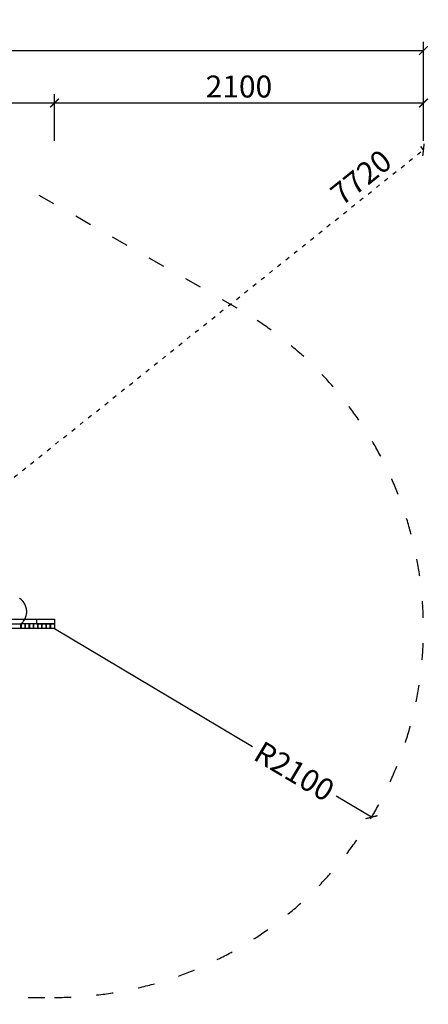
# Model space of a CAD drawing. Units: millimetres. Extents: x -930 to 12772, y 760 to 20622.
# Drawn here: x 10447 to 12772, y 760 to 6366 of the extents above; entities that cross this region are included whole.
import ezdxf

# ---------------------------------------------------------------- set-up
doc = ezdxf.new("R2010")
doc.units = ezdxf.units.MM
doc.linetypes.add('ACAD_ISO03W100', pattern=[30, 12, -18])
for name, color, linetype in [('HERNI_PRVEK', 4, 'Continuous'), ('KÓTY', 7, 'Continuous'), ('PADOVA_ZONA', 1, 'ACAD_ISO03W100')]:
    doc.layers.add(name, color=color, linetype=linetype)
doc.layers.add('KOTY', color=7, linetype='Continuous', lineweight=13)
doc.styles.add('arial', font='arial.ttf')
doc.dimstyles.new('KOTY_50', dxfattribs={"dimtxt": 125, "dimasz": 50, "dimexe": 50, "dimexo": 50, "dimgap": 30, "dimtad": 1, "dimdec": 0, "dimrnd": 10, "dimdsep": 46, "dimtxsty": 'arial', "dimblk": 'ARCHTICK', "dimcen": -1.5, "dimclrt": 2, "dimadec": 0, "dimazin": 0, "dimtfac": 0.63, "dimtdec": 0, "dimtix": 1, "dimtmove": 2, "dimatfit": 3, "dimldrblk": 'KOTA', "dimfxl": 400, "dimfxlon": 1, "dimtfill": 1, "dimtolj": 1, "dimtzin": 0, "dimarcsym": 0})

# ---------------------------------------------------------------- blocks, each defined once
blk = doc.blocks.new('_ArchTick')
at = {"color": 0, "linetype": 'ByBlock', "const_width": 0.15}
blk.add_lwpolyline([(-0.5, -0.5), (0.5, 0.5)], dxfattribs=at)
blk = doc.blocks.new('*D48')
at = {"layer": 'Defpoints', "color": 0, "transparency": 16777216}
for p in [(10644.8, 5891.6), (8814.8, 5625.2), (10644.8, 5625.2)]:
    blk.add_point(p, dxfattribs=at)
at = {"layer": 'KOTY', "color": 0, "lineweight": -2, "transparency": 16777216}
for p, q in [((8814.8, 5675.2), (8814.8, 5941.6)), ((8814.8, 5891.6), (10644.8, 5891.6)), ((10644.8, 5675.2), (10644.8, 5941.6))]:
    blk.add_line(p, q, dxfattribs=at)
at = {"layer": 'KOTY', "color": 0, "lineweight": -2, "transparency": 16777216, "xscale": 50, "yscale": 50, "zscale": 50, "rotation": 180}
blk.add_blockref('_ArchTick', (8814.8, 5891.6), dxfattribs=at)
at = {"layer": 'KOTY', "color": 0, "lineweight": -2, "transparency": 16777216, "xscale": 50, "yscale": 50, "zscale": 50}
blk.add_blockref('_ArchTick', (10644.8, 5891.6), dxfattribs=at)
at = {"layer": 'KOTY', "color": 2, "transparency": 16777216, "insert": (9729.8, 5985.4), "char_height": 125, "attachment_point": 5, "style": 'arial', "bg_fill": 3, "box_fill_scale": 1.1, "bg_fill_color": 256, "bg_fill_true_color": 13158600, "bg_fill_transparency": 0}
blk.add_mtext('\\A1;1830', dxfattribs=at)
blk = doc.blocks.new('KOTA')
for p, q in [((-75, -75), (75, 75)), ((0, 75), (0, -75)), ((-75, 0), (75, 0))]:
    blk.add_line(p, q)
blk = doc.blocks.new('*D49')
at = {"layer": 'Defpoints', "color": 0, "transparency": 16777216}
for p in [(12744.8, 5891.6), (10644.8, 5625.2), (12744.8, 5625.2)]:
    blk.add_point(p, dxfattribs=at)
at = {"layer": 'KOTY', "color": 0, "lineweight": -2, "transparency": 16777216}
for p, q in [((10644.8, 5675.2), (10644.8, 5941.6)), ((10644.8, 5891.6), (12744.8, 5891.6)), ((12744.8, 5675.2), (12744.8, 5941.6))]:
    blk.add_line(p, q, dxfattribs=at)
at = {"layer": 'KOTY', "color": 0, "lineweight": -2, "transparency": 16777216, "xscale": 50, "yscale": 50, "zscale": 50, "rotation": 180}
blk.add_blockref('_ArchTick', (10644.8, 5891.6), dxfattribs=at)
at = {"layer": 'KOTY', "color": 0, "lineweight": -2, "transparency": 16777216, "xscale": 50, "yscale": 50, "zscale": 50}
blk.add_blockref('_ArchTick', (12744.8, 5891.6), dxfattribs=at)
at = {"layer": 'KOTY', "color": 2, "transparency": 16777216, "insert": (11694.8, 5985.4), "char_height": 125, "attachment_point": 5, "style": 'arial', "bg_fill": 3, "box_fill_scale": 1.1, "bg_fill_color": 256, "bg_fill_true_color": 13158600, "bg_fill_transparency": 0}
blk.add_mtext('\\A1;2100', dxfattribs=at)
blk = doc.blocks.new('*D50')
at = {"layer": 'Defpoints', "color": 0, "transparency": 16777216}
for p in [(12744.8, 6189.9), (6715.2, 5625.2), (12744.8, 5625.2)]:
    blk.add_point(p, dxfattribs=at)
at = {"layer": 'KOTY', "color": 0, "lineweight": -2, "transparency": 16777216}
for p, q in [((6715.2, 5789.9), (6715.2, 6239.9)), ((12744.8, 5789.9), (12744.8, 6239.9)), ((6715.2, 6189.9), (12744.8, 6189.9))]:
    blk.add_line(p, q, dxfattribs=at)
at = {"layer": 'KOTY', "color": 0, "lineweight": -2, "transparency": 16777216, "xscale": 50, "yscale": 50, "zscale": 50, "rotation": 180}
blk.add_blockref('_ArchTick', (6715.2, 6189.9), dxfattribs=at)
at = {"layer": 'KOTY', "color": 0, "lineweight": -2, "transparency": 16777216, "xscale": 50, "yscale": 50, "zscale": 50}
blk.add_blockref('_ArchTick', (12744.8, 6189.9), dxfattribs=at)
at = {"layer": 'KOTY', "color": 2, "transparency": 16777216, "insert": (9730, 6283.8), "char_height": 125, "attachment_point": 5, "style": 'arial', "bg_fill": 3, "box_fill_scale": 1.1, "bg_fill_color": 256, "bg_fill_true_color": 13158600, "bg_fill_transparency": 0}
blk.add_mtext('\\A1;6030', dxfattribs=at)
blk = doc.blocks.new('*D56')
at = {"layer": 'Defpoints', "color": 0, "transparency": 16777216}
for p in [(10644.8, 2898.9), (12449.6, 1825.3)]:
    blk.add_point(p, dxfattribs=at)
at = {"layer": 'KÓTY', "color": 0, "lineweight": -2, "transparency": 16777216}
for p, q in [((10644.8, 2898.9), (11772.9, 2227.8)), ((12449.6, 1825.3), (12247.8, 1945.4))]:
    blk.add_line(p, q, dxfattribs=at)
at = {"layer": 'KÓTY', "color": 0, "lineweight": -2, "transparency": 16777216, "xscale": 50, "yscale": 50, "zscale": 50, "rotation": 329.2550548891886}
blk.add_blockref('_ArchTick', (12449.6, 1825.3), dxfattribs=at)
at = {"layer": 'KÓTY', "color": 2, "transparency": 16777216, "insert": (12010.3, 2086.6), "char_height": 125, "attachment_point": 5, "rotation": 329.2551, "style": 'arial', "bg_fill": 3, "box_fill_scale": 1.1, "bg_fill_color": 256, "bg_fill_true_color": 13158600, "bg_fill_transparency": 0}
blk.add_mtext('\\A1;R2100', dxfattribs=at)
blk = doc.blocks.new('*D64')
at = {"layer": 'Defpoints', "color": 0, "linetype": 'ACAD_ISO03W100', "ltscale": 2, "transparency": 16777216}
for p in [(12744.8, 5625.2), (12744.8, 5625.2), (6715.2, 798.9)]:
    blk.add_point(p, dxfattribs=at)
at = {"layer": 'KÓTY', "color": 0, "linetype": 'ACAD_ISO03W100', "lineweight": -2, "ltscale": 2, "transparency": 16777216}
for p, q in [((12744.8, 5625.2), (12713.5, 5664.3)), ((6715.2, 798.9), (12744.8, 5625.2)), ((6715.2, 798.9), (6746.5, 759.8))]:
    blk.add_line(p, q, dxfattribs=at)
at = {"layer": 'KÓTY', "color": 0, "linetype": 'ACAD_ISO03W100', "lineweight": -2, "ltscale": 2, "transparency": 16777216, "xscale": 50, "yscale": 50, "zscale": 50}
for p, rotation in [((12744.8, 5625.2), 38.67568319776058), ((6715.2, 798.9), 218.6756831977606)]:
    blk.add_blockref('_ArchTick', p, dxfattribs=dict(at, rotation=rotation))
at = {"layer": 'KÓTY', "color": 2, "linetype": 'ACAD_ISO03W100', "ltscale": 2, "transparency": 16777216, "insert": (12389.4, 5468.3), "char_height": 125, "attachment_point": 5, "rotation": 38.6757, "style": 'arial', "bg_fill": 3, "box_fill_scale": 1.1, "bg_fill_color": 256, "bg_fill_true_color": 13158600, "bg_fill_transparency": 0}
blk.add_mtext('\\A1;7720', dxfattribs=at)

msp = doc.modelspace()

# ---------------------------------------------------------------- dimensions: what is measured, and where the dimension line sits
at = {"layer": 'KÓTY', "linetype": 'ACAD_ISO03W100', "ltscale": 2}
dim = msp.add_linear_dim(base=(12744.77599, 5625.24954), p1=(6715.23699, 798.87794), p2=(12744.77599, 5625.24954), angle=38.6756832, dimstyle='KOTY_50', dxfattribs=at)
dim.commit()
dim.dimension.update_dxf_attribs({"geometry": '*D64', "text_midpoint": (12389.38666, 5468.33317), "dimtype": 161})

# ---------------------------------------------------------------- next in the draw order: linework, layer by layer
at = {"layer": 'HERNI_PRVEK'}
for p, q in [((10042.13177, 2952.87794), (10476.21782, 2952.87794)), ((10342.64657, 2925.87794), (10454.06485, 2925.87794)), ((10454.03525, 2898.87794), (10454.03525, 2925.87794)), ((10644.77599, 2925.87794), (10454.06485, 2925.87794)), ((10454.72969, 2925.87794), (10454.72969, 2898.87794)), ((10476.21782, 2952.87794), (10542.13177, 2952.87794)), ((10477.87784, 2898.87794), (10477.87784, 2925.87794)), ((10478.57229, 2925.87794), (10478.57229, 2898.87794)), ((10501.72044, 2898.87794), (10501.72044, 2925.87794)), ((10502.41488, 2925.87794), (10502.41488, 2898.87794)), ((10525.56303, 2898.87794), (10525.56303, 2925.87794)), ((10526.25747, 2925.87794), (10526.25747, 2898.87794)), ((10542.13177, 2952.87794), (10542.13177, 2925.87794)), ((10542.13177, 2952.87794), (10644.77599, 2952.87794)), ((10542.13177, 2925.87794), (10644.77599, 2925.87794)), ((10549.40562, 2898.87794), (10549.40562, 2925.87794)), ((10550.10006, 2925.87794), (10550.10006, 2898.87794)), ((10573.24821, 2898.87794), (10573.24821, 2925.87794)), ((10573.94266, 2925.87794), (10573.94266, 2898.87794)), ((10597.09081, 2898.87794), (10597.09081, 2925.87794)), ((10597.78525, 2925.87794), (10597.78525, 2898.87794)), ((10620.9334, 2898.87794), (10620.9334, 2925.87794)), ((10621.62784, 2925.87794), (10621.62784, 2898.87794)), ((10644.77599, 2952.87794), (10644.77599, 2925.87794)), ((10644.77599, 2925.87794), (10644.77599, 2898.87794)), ((10644.77599, 2898.87794), (8844.67599, 2898.87794))]:
    msp.add_line(p, q, dxfattribs=at)
at = {"layer": 'HERNI_PRVEK', "flags": 128}
msp.add_lwpolyline([(10454.06485, 2925.87794), (10458.30269, 2929.58595), (10462.30173, 2933.55804), (10466.04604, 2937.77838), (10469.5207, 2942.23017), (10472.71187, 2946.89567), (10475.60683, 2951.75629), (10478.19405, 2956.79267), (10480.46324, 2961.98476), (10482.40534, 2967.31186), (10484.01262, 2972.75276), (10485.27868, 2978.28578), (10486.19847, 2983.88887), (10486.76834, 2989.53973), (10486.98601, 2995.21584), (10486.85061, 3000.89458), (10486.36268, 3006.55334), (10485.52417, 3012.16957), (10484.33842, 3017.72091), (10482.81015, 3023.18523), (10480.94544, 3028.54077), (10478.75174, 3033.76619), (10476.23777, 3038.84069), (10473.41354, 3043.74404), (10470.29032, 3048.45671), (10466.88055, 3052.95992), (10463.1978, 3057.23575), (10459.25674, 3061.26715), (10455.07308, 3065.03807), (10450.66348, 3068.53349), (10446.04551, 3071.73947)], dxfattribs=at)
at = {"layer": 'PADOVA_ZONA', "ltscale": 8}
for p, q in [((11684.51081, 4723.41939), (10447.12921, 5428.55478)), ((8814.77599, 798.87794), (10644.77599, 798.87794))]:
    msp.add_line(p, q, dxfattribs=at)
msp.add_arc((10644.77599, 2898.87794), 2100, 270, 60.32287585, dxfattribs=at)

# ---------------------------------------------------------------- next in the draw order: dimensions: what is measured, and where the dimension line sits
at = {"layer": 'KOTY'}
dim = msp.add_linear_dim(base=(10644.77599, 5891.5689), p1=(8814.77599, 5625.24954), p2=(10644.77599, 5625.24954), dimstyle='KOTY_50', dxfattribs=at)
dim.commit()
dim.dimension.update_dxf_attribs({"geometry": '*D48', "text_midpoint": (9729.77599, 5985.43316)})

# ---------------------------------------------------------------- next in the draw order: dimensions: what is measured, and where the dimension line sits
dim = msp.add_linear_dim(base=(12744.77599, 5891.5689), p1=(10644.77599, 5625.24954), p2=(12744.77599, 5625.24954), dimstyle='KOTY_50', dxfattribs=at)
dim.commit()
dim.dimension.update_dxf_attribs({"geometry": '*D49', "text_midpoint": (11694.77599, 5985.39053)})
at = {"layer": 'KÓTY'}
dim = msp.add_radius_dim(center=(10644.77599, 2898.87794), mpoint=(12449.62418, 1825.32169), dimstyle='KOTY_50', dxfattribs=at)
dim.commit()
dim.dimension.update_dxf_attribs({"geometry": '*D56', "text_midpoint": (12010.3369, 2086.61768), "dimtype": 164})

# ---------------------------------------------------------------- next in the draw order: dimensions: what is measured, and where the dimension line sits
at = {"layer": 'KOTY'}
dim = msp.add_linear_dim(base=(12744.77599, 6189.94418), p1=(6715.23699, 5625.24954), p2=(12744.77599, 5625.24954), dimstyle='KOTY_50', dxfattribs=at)
dim.commit()
dim.dimension.update_dxf_attribs({"geometry": '*D50', "text_midpoint": (9730.00649, 6283.80843)})

doc.saveas('drawing.dxf')
